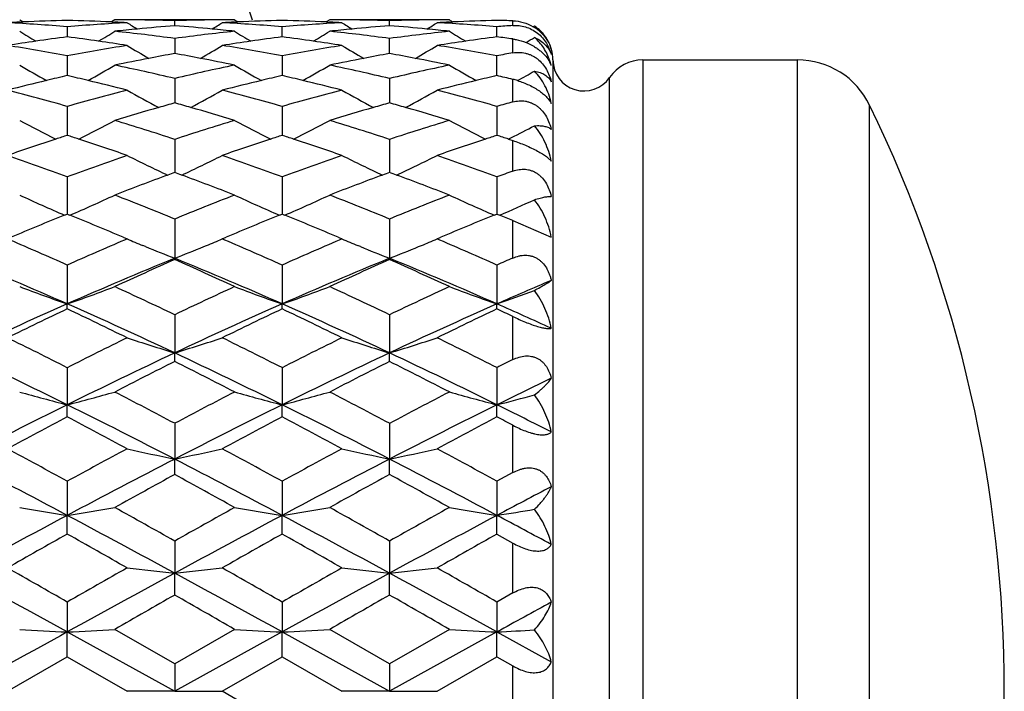
# Model space of a CAD drawing. Units: inches. Extents: x 5.6 to 16.4, y 3.4 to 11.5.
# Drawn here: x 8 to 8.4, y 10.1 to 10.5 of the extents above; entities that cross this region are included whole.
import ezdxf

# ---------------------------------------------------------------- set-up
doc = ezdxf.new("R2010")
doc.units = ezdxf.units.IN
doc.header["$LTSCALE"] = 1.21
doc.header["$MEASUREMENT"] = 0
doc.layers.get('0').update_dxf_attribs({"linetype": 'CONTINUOUS'})

msp = doc.modelspace()

# ---------------------------------------------------------------- linework, layer by layer
at = {"color": 7, "linetype": 'Continuous'}
for p, q in [((7.955926218099999, 10.4648346026), (7.957615121900001, 10.4637757367)), ((7.9559798967, 10.463717125), (7.9576197327, 10.4637930764)), ((8.0017074988, 10.4637925663), (8.0033487226, 10.4637165697)), ((8.0034028032, 10.4648353305), (8.001712834600001, 10.4637757377)), ((8.057016324500001, 10.4648346415), (8.0095393989, 10.4648346415)), ((8.033278001900001, 10.4618655542), (8.033278029, 10.4643902617)), ((8.063154414, 10.4648358118), (8.064844917, 10.4637758178)), ((8.0632088978, 10.4637169965), (8.064851106499999, 10.4637930329)), ((8.1089348763, 10.4637927033), (8.1105760901, 10.4637167207)), ((8.1106302183, 10.464835351), (8.108940263600001, 10.4637757495)), ((8.1642443451, 10.4648346415), (8.1167675618, 10.4648346415)), ((8.1405056901, 10.4618656087), (8.1405057949, 10.464390817)), ((8.1704372355, 10.4637165667), (8.1720821266, 10.4637927086)), ((7.9796645792, 10.4613724114), (7.979664577599999, 10.4563381995)), ((8.0868915215, 10.456338145), (8.0868913975, 10.4613721775)), ((8.1941195265, 10.4563381036), (8.194119561, 10.4613727049)), ((8.212816905599999, 10.4616925439), (8.212232249400001, 10.461331904)), ((8.0332787743, 10.4555257128), (8.0332785496, 10.4480291286)), ((8.1405057264, 10.4480291872), (8.1405057949, 10.4555262936)), ((7.9796645792, 10.4469007818), (7.97966456, 10.4370037634)), ((8.0868924496, 10.4469005214), (8.0868921928, 10.4370036642)), ((8.1941195062, 10.4370035924), (8.194119561, 10.4469010881)), ((8.2220553588, 10.4448346415), (8.2220553588, 9.8148346415)), ((8.2668853776, 10.4448346415), (8.3441295943, 10.4448346415)), ((8.0332787743, 10.4355704007), (8.033278409600001, 10.4233562992)), ((8.1405061757, 10.4355703153), (8.1405059012, 10.4233563886)), ((7.9796645792, 10.421631845), (7.979664487999999, 10.4072069929)), ((8.0868924496, 10.4216317736), (8.0868920689, 10.4072068578)), ((8.1941206009, 10.4216316747), (8.1941198978, 10.4072067544)), ((8.0332787743, 10.4052036241), (8.033278283, 10.3886902816)), ((8.1405061757, 10.4052035141), (8.1405058811, 10.3886904035)), ((8.1998461014, 10.40533845), (8.202055289, 10.4046109197)), ((8.19984772, 10.4053358469), (8.2004111873, 10.4056182389)), ((8.2004111873, 10.4056182389), (8.2013143912, 10.4060721232)), ((7.9796645792, 10.3864261044), (7.9796644387, 10.3679648967)), ((8.0868924496, 10.3864262244), (8.0868919534, 10.367964725)), ((8.1941206009, 10.3864263116), (8.194119716, 10.367964589)), ((7.9783221577, 10.3674185096), (7.979664964199999, 10.3679644613)), ((7.9796634564, 10.3679639716), (7.9810064639, 10.3674178046)), ((8.0332787743, 10.3654594871), (8.0332781718, 10.3458879988)), ((8.0855504296, 10.3674174939), (8.0868929662, 10.3679635214)), ((8.08689105, 10.3679637906), (8.0882340372, 10.3674176466)), ((8.1405061757, 10.3654593561), (8.1405057159, 10.3458881351)), ((8.192778900499999, 10.3674164534), (8.1941212314, 10.3679625936)), ((8.1941194926, 10.3679643793), (8.195468849800001, 10.3674158069)), ((8.2020553588, 10.3647198529), (8.2212262539, 10.3564857419)), ((8.0075927696, 10.3563520606), (8.0095393989, 10.3555226821)), ((8.0095400412, 10.3555219668), (8.0081980777, 10.3549489315)), ((8.057016324500001, 10.3555226821), (8.0589615646, 10.3563514644)), ((8.058357625, 10.3549506597), (8.057016471, 10.3555233039)), ((8.1148213363, 10.3563517207), (8.1167672192, 10.3555226821)), ((8.1167677642, 10.3555222189), (8.1154262958, 10.3549493928)), ((8.1642443451, 10.3555226821), (8.1661826732, 10.3563484963)), ((8.1655839702, 10.3549535363), (8.1642457476, 10.3555248562)), ((8.0187308085, 10.3516939371), (8.017356513, 10.3522584732)), ((8.0478227655, 10.3516915792), (8.0492002287, 10.3522574832)), ((8.1259590242, 10.3516937718), (8.1245843938, 10.3522584406)), ((8.1550377465, 10.3516862014), (8.156427084, 10.3522569913)), ((8.0332780596, 10.3452075472), (8.0332781686, 10.3458879995)), ((8.1405056779, 10.3452086189), (8.1405057127, 10.3458881358)), ((7.9796645792, 10.3424824493), (7.979664475599999, 10.3230988635)), ((8.0868924496, 10.3424827565), (8.0868919233, 10.3230987104)), ((8.1941206009, 10.342483027), (8.1941195479, 10.3230985843)), ((7.9796638059, 10.3206131939), (7.9796644724, 10.3230988643)), ((8.0868914261, 10.3206130209), (8.0868919201, 10.3230987112)), ((8.194119558999999, 10.3206137392), (8.1941195448, 10.323098585)), ((8.0332787743, 10.3176914285), (8.0332781718, 10.298660783)), ((8.1405061757, 10.3176912812), (8.1405057159, 10.2986608896)), ((8.0332780596, 10.2943918661), (8.0332781686, 10.2986607838)), ((8.1405056779, 10.2943928548), (8.1405057127, 10.2986608903)), ((7.9796645792, 10.2912973281), (7.979664475599999, 10.27278241)), ((8.0868924496, 10.2912978122), (8.0868919233, 10.2727822967)), ((8.1941206009, 10.2912982567), (8.1941195479, 10.2727822034)), ((7.9796638059, 10.2667658811), (7.9796644724, 10.2727824108)), ((8.0868914261, 10.2667657366), (8.0868919201, 10.2727822975)), ((8.194119558999999, 10.2667663837), (8.1941195448, 10.2727822042)), ((8.0332787743, 10.2635261323), (8.0332781718, 10.2456843955)), ((8.1405061757, 10.2635259737), (8.1405057159, 10.2456844686)), ((8.0332780596, 10.237972386), (8.0332781686, 10.2456843964)), ((8.1405056779, 10.2379732581), (8.1405057127, 10.2456844695)), ((8.202055289, 10.2389558697), (8.1941194926, 10.2346141691)), ((7.9796645792, 10.2346137888), (7.979664475599999, 10.2175980416)), ((8.0868924496, 10.2346144333), (8.0868919233, 10.2175979721)), ((8.1941206009, 10.2346150366), (8.1941195479, 10.2175979148)), ((7.9796638059, 10.2082555392), (7.9796644724, 10.2175980425)), ((8.0868914261, 10.208255428), (8.0868919201, 10.2175979729)), ((8.194119558999999, 10.2082559818), (8.1941195448, 10.2175979157)), ((8.1941194926, 10.2082559086), (8.202055289, 10.2037945893)), ((8.0332787743, 10.2048081328), (8.0332781718, 10.1887628836)), ((8.1405061757, 10.2048079682), (8.1405057159, 10.1887629207)), ((8.0332780596, 10.1778704048), (8.0332781686, 10.1887628845)), ((8.1405056779, 10.1778711305), (8.1405057127, 10.1887629217)), ((8.202055289, 10.1788989491), (8.1941194926, 10.1743624321)), ((7.9796645792, 10.1743621213), (7.979664475599999, 10.1594249959)), ((8.0868924496, 10.1743629042), (8.0868919233, 10.1594249724)), ((8.1941206009, 10.1743636458), (8.1941195479, 10.1594249531)), ((7.9796638059, 10.1470746676), (7.9796644724, 10.1594249968)), ((7.9796644726, 10.1594249971), (8.033278164, 10.1298346449)), ((8.0332791883, 10.1435377609), (8.0034026326, 10.1607435224)), ((8.063154684099999, 10.1607426205), (8.033277662, 10.1435373861)), ((8.0868919158, 10.1594249696), (8.0332781767, 10.129834645)), ((8.0868914261, 10.1470745937), (8.0868919201, 10.1594249734)), ((8.0868919203, 10.1594249736), (8.140505708, 10.129834645)), ((8.1405066855, 10.1435377713), (8.1106300515, 10.1607435094)), ((8.1703831703, 10.1607399616), (8.140505619299999, 10.1435362214)), ((8.1941195403, 10.1594249502), (8.1405057352, 10.129834653)), ((8.194119558999999, 10.1470750353), (8.1941195448, 10.159424954)), ((8.1941195449, 10.1594249543), (8.2212262592, 10.14448007)), ((7.9497878572, 10.1298369482), (7.979664964199999, 10.1470745425)), ((7.9796634564, 10.1470741039), (8.0095400412, 10.1298357541)), ((8.0332787743, 10.1435370009), (8.0332781718, 10.129834641)), ((8.057016471, 10.1298343876), (8.0868929662, 10.1470734374)), ((8.08689105, 10.1470739941), (8.1167677642, 10.1298355857)), ((8.1405061757, 10.1435368359), (8.1405057159, 10.129834641)), ((8.1642443451, 10.1298346415), (8.1941196309, 10.1470751648)), ((8.1941194926, 10.1470749284), (8.202055289, 10.1424980807)), ((8.033278166599999, 10.1298346495), (8.0095398153, 10.1298354225)), ((8.0332783811, 10.1298350068), (8.0570162725, 10.1298344943)), ((8.0868929662, 10.1125958456), (8.057016471, 10.1298348953)), ((8.1405057106, 10.1298346497), (8.1167676217, 10.1298354001)), ((8.1405057143, 10.1298346415), (8.1642450843, 10.1298358604))]:
    msp.add_line(p, q, dxfattribs=at)
at = {"color": 9, "linetype": 'Continuous'}
for p, q in [((8.2020553588, 10.4619987295), (8.2020553588, 10.46433562)), ((8.2020553588, 10.4483503894), (8.2020553588, 10.4552814809)), ((8.2668853776, 10.4448346415), (8.2668853776, 9.8148346415)), ((8.3441295943, 9.8148346415), (8.3441295943, 10.4448346415)), ((8.2020553588, 10.4238553774), (8.2020553588, 10.43514464)), ((8.250361423300001, 9.8235670358), (8.250361423300001, 10.4361022471)), ((8.3801176106, 9.837374323999999), (8.3801176106, 10.4222949589)), ((8.2020553588, 10.389347842), (8.2020553588, 10.4046108332)), ((8.2020553588, 10.3460028958), (8.2020553588, 10.3647198529)), ((8.2020553588, 10.2952965989), (8.2020553588, 10.3168301383)), ((8.2020553588, 10.2389556935), (8.2020553588, 10.2625725164)), ((8.2020553588, 10.1788988016), (8.2020553588, 10.2037946654)), ((8.2020553588, 10.1171710885), (8.2020553588, 10.1424981944))]:
    msp.add_line(p, q, dxfattribs=at)
msp.add_arc((7.0473183383, 10.1298346415), 1.0781467441, 18.0957758307, 71.9166331669, dxfattribs=at)
at = {"color": 7, "linetype": 'Continuous'}
for centre, radius, start, end in [((8.0035603978, 9.4541821306), 1.0106556332, 92.6984166159, 93.04989650790002), ((7.895615534, 9.4464105905), 1.0184370113, 85.266117726, 86.95090519709998), ((8.0034846964, 9.455873804), 1.0089622661, 91.35277302200001, 92.6054242185), ((7.9557771874, 9.4543177318), 1.0105191908, 87.3948837641, 88.6455379648), ((8.0637182786, 9.4463580479), 1.018489616, 93.0492703473, 94.733941585), ((7.955680675700001, 9.4520530577), 1.0127859123, 86.95160579839998, 87.3023052105), ((8.0033954223, 9.4587048932), 1.0061299911, 89.64972828070002, 89.99958940059999), ((8.3937197135, 11.0768837062), 0.7238430862, 237.943841714, 238.4185235508), ((8.0033901123, 9.458178913300001), 1.0066559937, 88.29855517909999, 89.6496090742), ((8.1123182515, 9.4326074739), 1.0322852245, 94.3912682126, 95.4294832325), ((8.0631466872, 9.459768706), 1.0050664353, 90.34983446159998, 91.70299299249999), ((7.954536045599999, 9.4358145708), 1.0290649659, 84.5700858777, 85.6115730558), ((7.6724382089, 11.0775475522), 0.7246174653, 301.5808534602999, 302.0549607991), ((8.0631430209, 9.4602455916), 1.0045895362, 89.9993348009, 90.34979142879999), ((8.1108181445, 9.453258053899999), 1.0115799103, 92.69757922059999, 93.0487596222), ((8.002901275700001, 9.4475313615), 1.0173152191, 85.26414882769998, 86.9507618229), ((8.1107343992, 9.4551300939), 1.0097059973, 91.35300816200001, 92.6045449404), ((8.063032485599999, 9.4547417917), 1.010094437, 87.39537292200002, 88.6465402225), ((8.1709269032, 9.4468041946), 1.0180432889, 93.0495320749, 94.73495052240001), ((8.0629358813, 9.452474430399999), 1.0123638472, 86.9518912997, 87.30275695889999), ((8.110635699, 9.4591356648), 1.0056992499, 89.65026674760001, 90.00032174299999), ((8.5017174557, 11.0781150903), 0.7252952611, 237.9439094241, 238.4176510521), ((8.110630366799999, 9.458607063099999), 1.0062278743, 88.2985577852, 89.6501468576), ((8.2195097784, 9.433067849), 1.0318236646, 94.3912331227, 95.4298917353), ((8.1703753088, 9.458923841799999), 1.005911004, 90.3494798389, 91.7016005793), ((8.0618509057, 9.4367686475), 1.0281073085, 84.56967150930001, 85.612334605), ((7.7789440641, 11.0787850275), 0.7260511381999999, 301.5783813505, 302.0514281075), ((8.1703703662, 9.4595678631), 1.0052669645, 89.9992702182, 90.34942202820001), ((8.218103704099999, 9.4518044131), 1.0130342041, 92.6969437349, 93.04756654209997), ((8.1101591237, 9.4481234656), 1.0167225514, 85.26305469900001, 86.9505950609), ((8.550374125, 11.0689153363), 0.7136556470000001, 237.8283009238, 237.988665604), ((8.218011887000001, 9.4538573571), 1.0109792071, 91.35409428120002, 92.60389877140001), ((8.1703354724, 9.4567468442), 1.0080881194, 88.19687226879999, 88.6480840246), ((8.2785742193, 9.4414290089), 1.0234344715, 94.28782386440002, 94.73348156709999), ((8.3371866602, 11.0758939502), 0.7250907670000001, 238.2771668832, 239.0280154261), ((7.6222155457, 11.0757403538), 0.7249211484999999, 300.9732339677, 301.7243201788), ((8.1127100703, 9.4284886574), 1.0364226356, 95.42950180709998, 96.0540203666), ((7.8926217061, 9.4150745813), 1.049916922, 82.3009296195, 83.9432193235), ((8.1736431738, 9.4174848554), 1.0474893153, 96.0547845272, 97.70090600040001), ((7.9541297757, 9.4314285498), 1.0334697501, 83.944368429, 84.5706732086), ((8.4445582637, 11.0760442241), 0.7252930806, 238.2737251008, 239.0244353158), ((7.7293294188, 11.0759107447), 0.7251254909, 300.9739801311, 301.7248842397), ((8.219901411799999, 9.4289512997), 1.0359588013, 95.42991034549999, 96.0547345682), ((7.9999068057, 9.4154954843), 1.0494923094, 82.3009691133, 83.9439263302), ((8.2811812981, 9.4147169315), 1.0502736825, 96.0556592443, 97.69744099540002), ((8.0614636108, 9.4325876771), 1.0323061666, 83.94339713379999, 84.5702326753), ((8.5506596735, 11.0741824335), 0.7231164558, 238.272040608, 239.0251016051), ((8.2015730778, 10.4433078268), 0.0209661323, 45.54992874479999, 59.4071207528), ((8.2024762732, 10.4455073216), 0.0192065179, 45.93903529079999, 57.425793881), ((8.2023458463, 10.445367219), 0.0193978979, 44.6723668863, 45.9499813073), ((8.2022737481, 10.4452974915), 0.0194981917, 41.22308591139999, 44.66912610800001), ((8.2020295001, 10.4450875849), 0.0198202298, 33.2860536655, 41.2141924141), ((8.117481035499999, 9.390670273), 1.074542779, 98.20958330419998, 98.97827967940002), ((7.7782392895, 9.3663541423), 1.0991614032, 79.44064881899999, 81.02101282859999), ((8.1165404893, 9.397145873200001), 1.0679992335, 97.36331887979999, 98.20924919649998), ((7.8424724571, 9.3950875611), 1.0700806506, 81.78979523660001, 82.6340508816), ((8.1806534156, 9.3689366748), 1.0965426444, 98.97758651519999, 100.5616995546), ((7.8415154227, 9.388388341799999), 1.076847878, 81.0232444072, 81.790298462), ((8.386626379299999, 11.0754444156), 0.7285729283, 238.8306925457, 239.823955188), ((7.6795199074, 11.0761327997), 0.7293747328, 300.1767687753, 301.1688311742), ((8.2251371502, 9.3877266331), 1.0775165627, 98.20965835530002, 98.9763100317), ((7.8859965157, 9.3696088598), 1.095864947, 79.43666717880001, 81.0217606063), ((8.2241671785, 9.3944048849), 1.0707682406, 97.3656825698, 98.209315606), ((7.9497725849, 9.3955115533), 1.0696506871, 81.7904237459, 82.6349912111), ((8.2878068008, 9.3694349701), 1.0960390786, 98.97781105259999, 100.5626616333), ((7.9488152781, 9.388809883099999), 1.0764203791, 81.0235369226, 81.79092750240001), ((8.4938851362, 11.0754822724), 0.7286216707, 238.8301684758, 239.8232971516), ((7.787559258200001, 11.0748719994), 0.72787769, 300.1714997696, 301.1655425675), ((8.3328830348, 9.3842071216), 1.0810729082, 98.2100803381, 98.97425637180001), ((7.993663866499999, 9.372289371499999), 1.0931494216, 79.4335358135, 81.02251894770001), ((8.331883426000001, 9.3910892219), 1.0741185945, 97.3688269878, 98.20972940450002), ((8.0580188344, 9.4029060172), 1.0621868689, 82.2064704388, 82.638310108), ((7.8377831025, 11.0739066312), 0.7227772953, 300.8692440693, 301.2570724662), ((8.2015328379, 10.4447593275), 0.0204155643, 26.658313528, 33.2911783092), ((8.2011079878, 10.444546064), 0.0208909366, 22.35263409280001, 26.6582481673), ((8.2006743145, 10.4443756499), 0.0213568348, 15.7801966137, 22.3329982805), ((8.234092391599999, 9.3364784001), 1.1295423122, 100.2406411616, 100.904657819), ((7.8333941696, 9.3412320411), 1.1246993693, 79.09599822199998, 79.76291625340002), ((8.3412239765, 9.3370017555), 1.1290104483, 100.240571227, 100.9049206238), ((7.941252104, 9.3444078248), 1.1214626529, 79.0967887263, 79.765758281), ((8.3976228714, 9.3550652093), 1.1106392938, 100.141839296, 100.5580043888), ((8.2020553588, 10.4448346415), 0.02, 0, 15.6203493891), ((8.327195425800001, 11.0753585032), 0.7339716354000001, 239.6131408385, 240.816424088), ((7.632296784299999, 11.0750283845), 0.7336039715, 299.1850035456, 300.3889225630001), ((8.235870135199999, 9.3273347525), 1.1388571613, 100.9054573197, 101.7781940273), ((7.7647875036, 9.298212208999999), 1.1686206712, 76.7175916633, 78.2181902216), ((8.3011021923, 9.3011817574), 1.1655772609, 101.7794898199, 103.284028226), ((7.8317317125, 9.332576464), 1.1335131514, 78.2194149438, 79.0962449724), ((8.4351031908, 11.076449765), 0.7352552292, 239.6104008766, 240.8116867908), ((7.7395277649, 11.0750090549), 0.7335854834000001, 299.1855046594, 300.3894465009), ((8.343001241, 9.327860830499999), 1.1383225334, 100.9057205925, 101.7788530236), ((7.8721187796, 9.2986455738), 1.1681752524, 76.7176644059, 78.2188370066), ((8.4094778138, 9.2958500046), 1.1710297044, 101.7811912858, 103.2787400882), ((7.9396298372, 9.3359607838), 1.1300640614, 78.21762588680001, 79.0970310774), ((8.54130039, 11.074604703), 0.7331425189, 239.6069463415, 240.8116521907), ((8.2067179328, 10.4364119981), 0.0155431993, 26.2157557645, 29.1721655064), ((8.1929633557, 10.4351685828), 0.0290710587, 16.7779036828, 18.4347619917), ((8.2075638134, 10.4368282713), 0.0146004388, 20.6494588299, 26.2166030754), ((8.1926598888, 10.4350796503), 0.0293872788, 13.574470395, 16.7731215327), ((8.2375553588, 10.4448346415), 0.0155, 180, 325.7101093846), ((8.2668853776, 10.4248346415), 0.02, 90, 145.710109385), ((8.3441295943, 10.4048346415), 0.04, 25.881285097, 90), ((7.847446790599999, 11.0738305363), 0.7322199153, 299.1751967698, 299.933174263), ((8.2529175436, 9.2517490988), 1.216344151, 103.4833912182, 104.4309908103), ((8.250106049600001, 9.2633569792), 1.2044006749, 102.9760720281, 103.4820844846), ((7.7083074597, 9.2597350913), 1.2081351095, 76.5157612904, 77.02021138470002), ((7.705758022, 9.249109174700001), 1.2190625856, 75.5702291829, 76.5156940066), ((8.3615575916, 9.2460360343), 1.2222277746, 103.4852314404, 104.4283359989), ((8.3586877087, 9.2578838937), 1.2100373188, 102.9803472164, 103.4839102614), ((7.8156552175, 9.2601781064), 1.2076762471, 76.5164042281, 77.02104394260002), ((7.8131052525, 9.2495494691), 1.2186064919, 75.570513296, 76.51633687489999), ((8.470371051799999, 9.2396399939), 1.2288158033, 103.48757532, 104.4255749748), ((8.467442184500001, 9.2517298783), 1.2163762391, 102.9852963111, 103.4862416943), ((7.9259702987, 9.273137025399999), 1.1943554347, 76.6347336597, 77.02571459079999), ((8.1927143972, 10.395858928), 0.0403809451, 73.2023533666, 76.6251415102), ((7.635017986799999, 9.2066287988), 1.2629397409, 74.16353063449999, 75.5677011585), ((8.3228412824, 9.2121257892), 1.2572504504, 104.4299152134, 105.8404207573), ((8.3743863376, 11.0778299728), 0.7437510562, 240.6233114677, 242.0063448718), ((7.6937223952, 11.0749991963), 0.7405234439, 297.9904680094, 299.37941065), ((7.7438895571, 9.2128784427), 1.2564791103, 74.1578667939, 75.5692425532), ((8.4299211498, 9.2127163171), 1.2566419438, 104.4300932497, 105.8412914436), ((8.481674763500001, 11.0779460145), 0.7438819393, 240.6236283424, 242.006396917), ((7.8005440055, 11.075804902), 0.7414257493, 297.988968635, 299.3762658951), ((7.8525872161, 9.2184469666), 1.2507212085, 74.1529885172, 75.5708251441), ((8.3858578919, 9.1567865961), 1.3147276789, 105.5557702915, 105.9174955847), ((7.6825789953, 9.163207077200001), 1.3080385048, 74.084533836, 74.4481472032), ((8.4929069867, 9.1574191628), 1.3140706256, 105.5556708865, 105.9175683065), ((7.7917064552, 9.1696394521), 1.3013330018, 74.087257496, 74.4527944568), ((8.5441472173, 9.1874952889), 1.282814761, 105.466380323, 105.8344730634), ((8.3899964284, 9.1424266154), 1.3296720698, 105.9192876642, 106.9024863297), ((7.6790821886, 9.1509752849), 1.32076031, 73.0943517641, 74.08416175069999), ((8.4970446244, 9.1430624478), 1.3290116296, 105.9193618046, 106.9030628878), ((7.78827477, 9.1576334533), 1.3138198107, 73.0918823325, 74.08688845409999), ((7.777318338300001, 10.1298346415), 0.67, 334.118714903, 25.881285097), ((8.313239403899999, 11.0830324355), 0.7578905131, 241.8710490568, 243.4057406913), ((7.6479237148, 11.0794593737), 0.7538745819, 296.5911799579, 298.1340568194), ((7.6017837619, 9.093267987), 1.3810744876, 71.79398904770001, 73.0940385946), ((8.4638237941, 9.096222651), 1.3779710536, 106.9039068713, 108.2069006378), ((8.420972389500001, 11.0838863663), 0.758879909, 241.8677631481, 243.4005241878), ((7.7551964433, 11.0793586667), 0.7537644009000001, 296.591532083, 298.1346292183999), ((7.709166031100001, 9.0937310204), 1.3805864509, 71.7940892014, 73.0945993708), ((8.5739299025, 9.0869506039), 1.3876776352, 106.9062917345, 108.2001782925), ((8.5286858892, 11.0847161583), 0.7598389525, 241.8649002748, 243.3958352411), ((7.8613548221, 11.0814467003), 0.7561106586, 296.719059699, 297.699149129), ((8.429473973099999, 9.0183958244), 1.4598366193, 108.1815927364, 109.1831501188), ((8.4238951564, 9.0352060002), 1.4421249806, 107.9410684504, 108.1794073737), ((7.5331506663, 9.0285302102), 1.4491788475, 71.8171773984, 72.0543712029), ((7.5285832163, 9.014674881), 1.4637675931, 70.8177187643, 71.8165581421), ((8.540145256699999, 9.0082517413), 1.470547348, 108.1856945953, 109.1799837143), ((8.5344667562, 9.0253594905), 1.4525218848, 107.9469125848, 108.1835026), ((7.640551783099999, 9.0290087902), 1.4486699104, 71.81778955209998, 72.05506598640001), ((7.6359834385, 9.0151502668), 1.4632619697, 70.8179826114, 71.81716972560001), ((8.6511226724, 8.997216151), 1.4822004683, 108.1902176694, 109.176695668), ((8.6453429495, 9.0146256809), 1.4638567026, 107.9533006983, 108.1880217768), ((7.7550526766, 9.0510008533), 1.4255074594, 71.8187140047, 72.0608131589), ((7.4444050172, 8.9446240094), 1.5379531428, 69.6328886488, 70.8157256507), ((8.511651194199999, 8.953805969500001), 1.5282064507, 109.1815412019, 110.3719093565), ((8.359272645199999, 11.0941881577), 0.7798367756, 243.3544837226, 245.0057171863), ((7.711054658099999, 11.0864594507), 0.7712385156999999, 294.9829992219999, 296.6525682067), ((7.555571574400001, 8.9557656947), 1.5261377621, 69.62593644270001, 70.81792468519998), ((8.618623233300001, 8.954551545800001), 1.5274184976, 109.1816686046, 110.3726592945), ((8.466545671699999, 11.094286473), 0.7799449573, 243.3547546266, 245.0057334504), ((7.8211750166, 11.0805843018), 0.7646907176000001, 294.9724060329, 296.6563961527), ((7.6664286309, 8.9660126497), 1.5152689194, 69.6196773604, 70.8201903104), ((8.592089373, 8.8644139585), 1.6234786865, 110.1333000146, 110.2649553358), ((7.477599865, 8.8726221855), 1.6146941824, 69.73843663640001, 69.8708085891), ((8.699013967, 8.8652303315), 1.6226080968, 110.1331781045, 110.2648992702), ((7.5893980045, 8.884596950499999), 1.6018788659, 69.74348775920001, 69.8769014733), ((8.740581842200001, 8.9142647007), 1.5703126382, 110.0562337173, 110.3647839047), ((8.5995150538, 8.8445018095), 1.6447302672, 110.2673669573, 111.2499854124), ((7.4721324667, 8.8578766531), 1.630420678, 68.7463898413, 69.7376420284), ((8.7064380604, 8.845322488099999), 1.6438550885, 110.2673129724, 111.2504635535), ((7.584025715399999, 8.870104528099999), 1.6173349748, 68.74339593500001, 69.74269408000002), ((8.2974819877, 11.1126386933), 0.8106987854000001, 245.0826570011, 246.8156581645), ((7.6649729676, 11.1056356719), 0.8030306262000001, 293.176023636, 294.9255835832001), ((7.3770781622, 8.767032759500001), 1.7278807151, 67.6804283168, 68.7473396346), ((8.688778896, 8.7687214247), 1.7260526489, 111.2513205112, 112.3193727721), ((8.4054417807, 11.1141103882), 0.8123399456, 245.0795299095, 246.8090609146), ((7.7722388567, 11.1055355564), 0.8029236202, 293.1763125661, 294.9261046797), ((7.4845171538, 8.7675384729), 1.7273327146, 67.6805494761, 68.7477999168), ((8.802396739099999, 8.7525344611), 1.7434529106, 111.2542284009, 112.3116216851), ((8.5133614677, 11.1155068457), 0.8138960787, 245.076721989, 246.8030134793), ((7.8776873712, 11.109569661), 0.8073326372, 293.1801212169, 294.5260631832), ((8.6777686955, 8.649216712000001), 1.8551126318, 112.150282505, 113.0395680863), ((7.278520282000001, 8.6420307298), 1.8629136839, 66.96074885600001, 67.84645134739999), ((8.7926445959, 8.6309974803), 1.8748697617, 112.1568306642, 113.0369457135), ((7.3859785577, 8.6425516089), 1.862344116, 66.960979138, 67.8469803045), ((8.9080781783, 8.6114550201), 1.8960626604, 112.1637595317, 113.0342486705), ((7.5140444834, 8.6932169753), 1.8075621413, 67.62734213270001, 67.8529298912), ((7.1700781421, 8.5280016009), 1.986901023, 65.9544940175, 66.8523998688), ((8.7829491167, 8.542539715), 1.9710571632, 113.1452671437, 114.0504274434), ((8.3365158385, 11.12728859), 0.8381732261, 247.0389331211, 247.6180143498), ((7.7282973199, 11.1314162483), 0.8426547681000001, 292.3847140270001, 292.9606721787), ((7.286069498, 8.5483049123), 1.9647895073, 65.9466304363, 66.854711415), ((8.8897466739, 8.543555080800001), 1.9699546699, 113.1453522033, 114.0510413234), ((8.4437680301, 11.1273539361), 0.8382429365999999, 247.0391416597, 247.6181794551), ((7.8335428718, 11.1362004252), 0.8478334282, 292.3853825336, 292.9579616795), ((7.4014883343, 8.5672617659), 1.9441409432, 65.9393518085, 66.85715631209999), ((8.3456959579, 11.149810104), 0.8624938404000001, 247.7225040672, 248.7630276643), ((7.726265355900001, 11.1365046108), 0.8481336347, 291.2222512015, 292.2801321273), ((8.4529507737, 11.1498822197), 0.8625708103, 247.7226891612, 248.7630710416), ((7.837681671, 11.126220363), 0.8370292981999999, 291.2098669933, 292.2807765934), ((7.1257061712, 8.388506653099999), 2.1146848001, 66.1826105966, 67.7610682947), ((8.8295189773, 8.398192358200001), 2.1041667547, 112.2353194807, 113.8216646848), ((8.9090752421, 8.3655977743), 2.1646876233, 113.8650053955, 114.7326612445), ((7.166997140499999, 8.3865707445), 2.1416583576, 65.26380320279999, 66.1407950077), ((7.242664395199999, 8.4114413011), 2.0897737121, 66.17275345579999, 67.7700282002), ((8.9362834594, 8.3993027333), 2.102963848, 112.2350878873, 113.8223460436), ((9.0157881462, 8.3667484277), 2.1634272824, 113.8648698494, 114.7330342635), ((7.2847536416, 8.4097214871), 2.1162282364, 65.2604349888, 66.1479679754), ((7.3589913386, 8.432867372899999), 2.0664977997, 66.16354840439999, 67.7788200716), ((9.0253075062, 8.4793823991), 2.0401022264, 113.7993418904, 114.043160087), ((9.0761079527, 8.3239863936), 2.1850293133, 113.0319862872, 113.8065947706), ((8.2803963002, 11.1884348425), 0.916103698, 249.2565026464, 250.8360314123), ((7.6829169463, 11.1774778607), 0.9044460154, 289.1534121333, 290.7533031475), ((7.0404094482, 8.2413238695), 2.3015424082, 64.44399147, 65.26562296770001), ((9.0272806539, 8.2388233197), 2.3042869824, 114.7339505728, 115.5546101083), ((8.388436142, 11.1904335604), 0.9182584909999999, 249.2532666364, 250.8290930314), ((7.7901884171, 11.1773406016), 0.9043020556, 289.1536274189, 290.753774409), ((7.1479046207, 8.2418710929), 2.3009333624, 64.44412774050001, 65.2659772265), ((9.1485766642, 8.2086038256), 2.3376180039, 114.7372333793, 115.5461886054), ((8.496421249900001, 11.1922978459), 0.920268262, 249.2502473983, 250.8226661264), ((7.8946159072, 11.1851389536), 0.9125875454000001, 289.1590544922001, 290.4065974542), ((8.9638020335, 8.093019189), 2.4375770944, 113.8119410698, 115.1969256936), ((9.0648957418, 8.0342678209), 2.5308305579, 115.3916957054, 116.1427735225), ((6.886660078099999, 8.0183116367), 2.5485778103, 63.85841675659999, 64.6042602333), ((6.985736727000001, 8.0715323157), 2.4611875763, 64.8098089484, 66.1814993684), ((9.0858137468, 8.0605594586), 2.4732425435, 113.8216862798, 115.1866900523), ((9.1894249126, 7.998639409500001), 2.5704350762, 115.3995566823, 116.1390597255), ((6.9941695214, 8.018864972200001), 2.5479569143, 63.8586211373, 64.6046477362), ((7.0932357558, 8.072100191699999), 2.4605582513, 64.80990232780002, 66.1819431253), ((9.208825517000001, 8.0259057345), 2.5113190153, 113.8317967189, 115.1761025316), ((9.315115325399999, 7.9606202062), 2.6126973412, 115.4076815782, 116.1352109438), ((7.1452083669, 8.1103905104), 2.4464875378, 64.40637461850001, 64.6122708638), ((7.2392723426, 8.158660331), 2.3656978114, 65.4756435986, 66.1952093441), ((6.7339260714, 7.8290012577), 2.7594877254, 63.1639883489, 63.85710180299999), ((9.2124851541, 7.855065446699999), 2.7303995001, 116.1405590332, 116.8410526305), ((8.3261062588, 11.2630304883), 1.0078478124, 251.6934232643, 253.1092375701), ((7.7463992415, 11.2444646973), 0.9883539833, 286.8734929452, 288.3171789529), ((6.8612388269, 7.869588740499999), 2.7142051749, 63.15552975080001, 63.8602089075), ((9.318959683400001, 7.8566034924), 2.7286871519, 116.1405876531, 116.8415254037), ((8.433342409, 11.2630641486), 1.0078824191, 251.693574529, 253.10932364), ((7.8561106925, 11.2367957694), 0.9802929064, 286.864720024, 288.3203046287), ((6.9873207383, 7.907666403099999), 2.6717178837, 63.1475413328, 63.8634175239), ((6.660130405599999, 7.607471974400001), 2.9740628569, 63.661043706, 64.80796795319999), ((9.2885591003, 7.6295474777), 2.9495586197, 115.1875480255, 116.3439985177), ((6.790067835499999, 7.6545635007), 2.9217841083, 63.65042882789999, 64.81787491029999), ((9.3949658623, 7.6312656057), 2.9476546379, 115.1873229084, 116.3445239535), ((6.9185990227, 7.698715335299999), 2.8727639737, 63.6403268704, 64.8276978486), ((9.4849014118, 7.7397063694), 2.859499364, 116.655571754, 116.8336297473), ((9.4266643999, 7.5246807812), 3.1004546446, 116.7060410484, 117.3257824162), ((6.657986584800001, 7.5600300882), 3.0607448915, 62.6713715238, 63.29915665710001), ((9.5329602668, 7.526515111799999), 3.0983974019, 116.7058945254, 117.3260493446), ((6.7904323378, 7.6092422238), 3.0054503283, 62.66776402679999, 63.3070983192), ((9.5692430406, 7.494066973200001), 3.1003585206, 115.7721762191, 116.3297697848), ((8.2647541751, 11.3818222796), 1.1450963114, 254.3538178973, 255.5836839201), ((7.6998654859, 11.3621805286), 1.124755871, 284.4043952677, 285.6565032262), ((6.4642489827, 7.3005152777), 3.3528041215, 62.0970376925, 62.6732363283), ((9.6102555529, 7.2851931039), 3.3700640301, 117.3272192486, 117.9004704578), ((8.3728859025, 11.3848047328), 1.148210106, 254.3505116069, 255.577034767), ((7.8071605671, 11.3619093591), 1.1244765112, 284.4044931706, 285.6569119627999), ((6.5717593224, 7.3010311836), 3.3522159097, 62.09718417250001, 62.673484387), ((9.7516984998, 7.2194414198), 3.4441824517, 117.3307545311, 117.8916657765), ((8.4809411385, 11.3875212517), 1.1510472464, 254.3473019138, 255.5708186386), ((7.9107035564, 11.3757230568), 1.1387726503, 284.4111554955001, 285.3846212335), ((9.5770613889, 7.045732074), 3.6007680814, 116.3355099113, 117.2914084192), ((6.3593188423, 7.000325521000001), 3.651642652, 62.7152715329, 63.6578477194), ((9.721250312999999, 6.9725838985), 3.6827213878, 116.3460095615, 117.2806309469), ((6.4668132786, 7.0008253853), 3.651076121, 62.71539844459999, 63.65812091990001), ((9.868083670299999, 6.8941973381), 3.770542611, 116.3567178454, 117.2695698259), ((6.6620160733, 7.1767006624), 3.4544264303, 63.16864952159999, 63.6713815757), ((9.7701883891, 6.8690614438), 3.8406212563, 117.7883466534, 118.2933461387), ((6.1658847971, 6.8256148579), 3.8898987192, 61.70836197500001, 62.2069622567), ((9.9223554359, 6.7850249317), 3.9359162831, 117.7967695874, 118.2895426164), ((6.2733623667, 6.8260545494), 3.8893930551, 61.70853232029999, 62.20719864210001), ((10.0778379236, 6.6947819809), 4.0382476846, 117.8053240035, 118.2856038687), ((6.484821022699999, 7.0227602429), 3.6667801762, 62.07456326159999, 62.2148162387), ((5.892930242799999, 6.4297641655), 4.339510293, 61.25784571560001, 61.7067935156), ((10.0347049578, 6.488317929500001), 4.2729308043, 118.291149192, 118.7470906512), ((8.312480579299999, 11.5854728346), 1.3685711651, 257.2113390868, 258.2284395137), ((7.7620617949, 11.5491595938), 1.3313920035, 281.7539378852, 282.7994077387), ((6.054787165700001, 6.5307229138), 4.2247219653, 61.2490411789, 61.71018961949999), ((10.1404003858, 6.491162433), 4.269700039, 118.2911329345, 118.7474220512), ((8.419689270800001, 11.5853973007), 1.3684933021, 257.2114197798, 258.2285664343), ((7.8722142192, 11.5359014684), 1.3178148202, 281.7468942645, 282.803164232), ((6.2128754523, 6.6246884758), 4.1178775702, 61.2405898239, 61.71369858120001), ((5.7156760693, 5.9610724097), 4.8211672813, 61.99209266079999, 62.711390659), ((10.2105614823, 6.0242805628), 4.7498224116, 117.2834317463, 118.0135323577), ((5.8880647648, 6.085504311799999), 4.6807092289, 61.9810429871, 62.7219250943), ((10.3160464545, 6.0276206383), 4.7460552031, 117.2832183327, 118.0139003007), ((6.0557291837, 6.2008839423), 4.5504620076, 61.97036496670001, 62.7324552034), ((10.5244572794, 5.6805666854), 5.1938336798, 118.6619893557, 119.0382760869), ((5.5868848684, 5.761643213999999), 5.1012113881, 60.9594955721, 61.34261614010001), ((10.6295908704, 5.6843684713), 5.1894934845, 118.6618362448, 119.0384386862), ((5.770276176599999, 5.899483017000001), 4.9437318615, 60.95575569430001, 61.3510784032), ((10.5995076463, 5.693763517000001), 5.1235700027, 117.6574520912, 118.0002239698), ((8.2536870731, 11.9536292497), 1.7575246005, 260.2458667106, 261.0301938105), ((7.7134942677, 11.9062256979), 1.7094765249, 278.9575558287, 279.7639283143), ((5.1634707808, 5.1062848568), 5.8507050349, 60.62612717770001, 60.96132152680001), ((10.9417532649, 5.0368836382), 5.9301500876, 119.0398289462, 119.3705343831), ((8.360714033999999, 11.9515439516), 1.7554336187, 260.2407973393, 261.0260459949), ((7.8208396565, 11.9054841343), 1.7087257107, 278.9575206152, 279.7642466388), ((5.2706317196, 5.1061348518), 5.8508684465, 60.62627996129999, 60.96146534209999), ((11.1638703717, 4.8307742585), 6.1661145726, 119.0435205237, 119.3615679593), ((8.4694183004, 11.9596515628), 1.7636723894, 260.2381632560999, 261.0197472125), ((11.0530927766, 4.438849501), 6.545219341699999, 118.0062854276, 118.5391885872), ((4.8284588489, 4.2942481968), 6.709409085599999, 61.4672869903, 61.98714692979999), ((11.2938071516, 4.1906456031), 6.827038900800001, 118.0172494129, 118.5281521705), ((4.9354089985, 4.2937000198), 6.7100232167, 61.4674420302, 61.98725468089999), ((11.5484194529, 3.9165797174), 7.1382181384, 118.0282711656, 118.5169018715), ((5.3308886838, 4.8325661796), 6.0989062761, 61.71154376380001, 62.0003425985), ((7.923214083, 11.9349316531), 1.7385697966, 278.9644072834001, 279.5887603284), ((11.6236948613, 3.7168550668), 7.4442753278, 119.3082275247, 119.5722776882), ((4.2350904804, 3.5391251136), 7.6484718903, 60.4297270609, 60.6867270397), ((11.9142378436, 3.3927446841), 7.8166324585, 119.3169978946, 119.5684706063), ((4.341672060400001, 3.5379497725), 7.6498128963, 60.4298616658, 60.6868174203), ((12.2263528223, 3.0304686782), 8.2328297554, 119.325773277, 119.5645307819), ((2.3343542322, -0.09354396720000001), 11.7043966223, 61.16271004770001, 61.4618874193), ((3.311204596, 2.0167320268), 9.3990139834, 60.2182969826, 60.42792227000001), ((12.5012706996, 2.274914084), 9.1019904383, 119.5701516912, 119.786617083), ((13.4121201237, 0.295509079), 11.260924101, 118.5323884979, 118.8433470669), ((8.3038470776, 12.7405932243), 2.5661343666, 263.4143153675, 263.9475790442), ((2.8285746356, 0.6137370752), 10.8981676497, 61.1514831268, 61.4727926159), ((7.7748703675, 12.632086055), 2.4569494528, 276.0372105725, 276.5941578364), ((3.6810966588, 2.4785009672), 8.8677702029, 60.2093407659, 60.4315255098), ((12.6033463701, 2.2839758994), 9.0915665989, 119.570093694, 119.786808354), ((13.5122708515, 0.3084442235), 11.2461797183, 118.5321908616, 118.843557694), ((8.4109304404, 12.7393234432), 2.5648564241, 263.4142676422, 263.9477910383), ((3.2706572202, 1.2256737677), 10.2006074097, 61.1404863562, 61.4837689456), ((7.876659950900001, 12.6799333275), 2.5051037065, 276.0457929759, 276.5920717173), ((4.020947318, 2.8874096374), 8.3973268413, 60.2006201315, 60.43525023399999), ((15.135523716, -2.2482698949), 14.3126104137, 119.750419729, 119.8882726825), ((1.2260255169, -1.7341539665), 13.7198758601, 60.1099267402, 60.25373585640001), ((15.231606647, -2.2288497041), 14.2902197354, 119.7502636375, 119.8883328821), ((1.8824110949, -0.7770807109000001), 12.6164462124, 60.1061378196, 60.2625232935), ((14.6956382208, -1.6518610183), 13.4824412249, 118.6991612716, 118.8305713354), ((22.5535861702, -16.3100209851), 30.2163989279, 118.8369226223, 118.9530402486), ((8.2510239249, 15.2554136925), 5.1032084686, 266.684969585, 266.9519003997), ((7.726469519099999, 14.9310608525), 4.7783487266, 273.0374089356, 273.3224878548), ((8.3627311034, 15.3295556241), 5.177483764700001, 266.6829300261, 266.9460247531), ((7.834046793200001, 14.9247425346), 4.772020772099999, 273.0372343398, 273.3226908985), ((8.4740332823, 15.3962518215), 5.2443023626, 266.6806522585, 266.940393679), ((7.932574076, 15.0789271772), 4.9264498538, 273.0432665589, 273.2610509118)]:
    msp.add_arc(centre, radius, start, end, dxfattribs=at)
for points, knots in [([(8.2020553588, 10.46433562), (8.203769275199999, 10.4642816357), (8.2073312516, 10.4637239128), (8.2106503951, 10.4622991307), (8.2122434646, 10.4613555843)], [0, 0, 0, 0, 0.4808260079, 1, 1, 1, 1]), ([(8.2020553588, 10.4619987295), (8.2030762707, 10.4620752529), (8.205188571599999, 10.4620512198), (8.2083699845, 10.4614326494), (8.2114959129, 10.4601789754), (8.2143777512, 10.4583161735), (8.2168488098, 10.4559627968), (8.2188193526, 10.4532862666), (8.2202823733, 10.4504409568), (8.2209602908, 10.4484649728), (8.2212262539, 10.4474809734)], [0, 0, 0, 0, 0.117701242, 0.2414279462, 0.3705540776, 0.5024974254, 0.6335288281, 0.7607011464, 0.8828122843, 1, 1, 1, 1]), ([(8.2162553973, 10.4582747303), (8.2174569412, 10.4570938244), (8.2194643663, 10.4545635314), (8.220781847000001, 10.4516214916), (8.2212262539, 10.450183591)], [0, 0, 0, 0, 0.5281685334, 1, 1, 1, 1]), ([(8.2020553588, 10.4552814809), (8.2025899472, 10.4552083072), (8.2048274991, 10.4548323783), (8.2070184151, 10.4541794567), (8.2086237672, 10.4535378939)], [0, 0, 0, 0, 0.2378676122, 1, 1, 1, 1]), ([(8.2086237672, 10.4535378939), (8.2099409024, 10.4530115141), (8.2118527199, 10.4520767971), (8.2141995328, 10.4505613877), (8.2162731044, 10.4489671833), (8.218418506799999, 10.4468507728), (8.219761435499999, 10.4449346944), (8.220289616799999, 10.4439883057)], [0, 0, 0, 0, 0.2772931304, 0.4138751925, 0.5456624556, 0.7881230912999999, 1, 1, 1, 1]), ([(8.2128168985, 10.4560420438), (8.213825029199999, 10.4556249062), (8.2157143432, 10.4546274241), (8.2181347833, 10.4526271835), (8.2200183758, 10.4502333076), (8.2208923158, 10.4484200109), (8.2212262539, 10.4474809734)], [0, 0, 0, 0, 0.265167457, 0.5152609265, 0.7577700511, 1, 1, 1, 1]), ([(8.220542613500001, 10.4443615688), (8.220162694199999, 10.4455012374), (8.2192671634, 10.4477186535), (8.2175177139, 10.4508249308), (8.2153850063, 10.4536412103), (8.213710808, 10.4552900673), (8.2128168985, 10.4560420438)], [0, 0, 0, 0, 0.2543469021, 0.5047277264, 0.75267996, 1, 1, 1, 1]), ([(8.2020553588, 10.4483503894), (8.20306647, 10.4485312336), (8.2051648184, 10.4487095999), (8.2078066704, 10.4483930682), (8.2098954948, 10.4477883007), (8.2114446272, 10.447146552), (8.2129338204, 10.4463252522), (8.2148081067, 10.4450065273), (8.2168748347, 10.4429960789), (8.2188386975, 10.4401875457), (8.2202944509, 10.43714782), (8.2209625902, 10.4350259592), (8.2212262539, 10.433961291)], [0, 0, 0, 0, 0.1161480781, 0.2364722495, 0.2984877935, 0.3616159191, 0.4256770307, 0.4903928896, 0.6203204096, 0.7492906277, 0.8759733896999999, 1, 1, 1, 1]), ([(8.2128168985, 10.4392829304), (8.213797975, 10.4391111546), (8.2152131666, 10.4387492554), (8.2169448781, 10.4380131971), (8.2180748721, 10.4373823629), (8.2190735312, 10.4366590969), (8.2199388553, 10.435847461), (8.220666601, 10.4349511985), (8.221057354700001, 10.4342976569), (8.2212262539, 10.433961291)], [0, 0, 0, 0, 0.2896780059, 0.4217117691, 0.5464767242, 0.6652497752000001, 0.7794581984000001, 0.8905305126999999, 1, 1, 1, 1]), ([(8.2212262539, 10.4231409903), (8.220891970599999, 10.4246801344), (8.2200324747, 10.4276912374), (8.2181835113, 10.4319628795), (8.2158094935, 10.4358802071), (8.2138693119, 10.4382142778), (8.2128168985, 10.4392829304)], [0, 0, 0, 0, 0.2564663532, 0.5082183017, 0.7557726414, 1, 1, 1, 1]), ([(8.2043841865, 10.4345168735), (8.2053461663, 10.4342268901), (8.2072805692, 10.4335666906), (8.2101114064, 10.432366526), (8.2128169562, 10.4309677555), (8.2152659078, 10.4294323967), (8.2173571461, 10.4278355074), (8.2190428437, 10.4262431586), (8.2203240653, 10.4247005062), (8.2209719677, 10.4236485819), (8.2212262539, 10.4231409903)], [0, 0, 0, 0, 0.1450080251, 0.2947000097, 0.4433734732, 0.5841160256, 0.7113304096999999, 0.8225205859, 0.9180635323999999, 1, 1, 1, 1]), ([(8.2020553588, 10.4238553774), (8.2030567694, 10.4241324347), (8.2046117197, 10.4244096871), (8.2067129764, 10.4244416363), (8.2083079076, 10.4242826739), (8.209893044400001, 10.4239288454), (8.2114444375, 10.4233745381), (8.2129357609, 10.4226220082), (8.214341770599999, 10.4216824089), (8.215641556, 10.4205746976), (8.2172147515, 10.4189046913), (8.2188536158, 10.4165259141), (8.2203032202, 10.4133944897), (8.2209643026, 10.41119527), (8.2212262539, 10.4100849403)], [0, 0, 0, 0, 0.1169619039, 0.1762297649, 0.2361849493, 0.2969520557, 0.3586078740999999, 0.421156585, 0.4845123806, 0.5485171407, 0.6129764079, 0.7423496576999999, 0.8715807626000001, 1, 1, 1, 1]), ([(8.2128168985, 10.4119859266), (8.213318638099999, 10.4120208265), (8.2142816403, 10.4120627021), (8.2156648177, 10.4120372053), (8.216920390599999, 10.4119241064), (8.2180473432, 10.4117262792), (8.2190447393, 10.4114452065), (8.219911222999999, 10.4110825558), (8.2206434339, 10.4106392764), (8.2210519741, 10.4102772071), (8.2212262539, 10.4100849403)], [0, 0, 0, 0, 0.1700129059, 0.3256193205, 0.4673049951, 0.595731979, 0.7118465824, 0.8168871608, 0.9122813432, 1, 1, 1, 1]), ([(8.2212262539, 10.3943166753), (8.2208907661, 10.3959641859), (8.2200280308, 10.3992011367), (8.218180609600001, 10.4038345497), (8.2158106561, 10.4081454766), (8.2138718773, 10.4107673635), (8.2128168985, 10.4119859266)], [0, 0, 0, 0, 0.2551994328, 0.5070631586, 0.7553540359, 1, 1, 1, 1]), ([(8.2020553588, 10.4046108332), (8.2030864702, 10.4042703327), (8.2051835878, 10.403527135), (8.2083106983, 10.402272422), (8.2113794397, 10.4008874318), (8.2142191549, 10.3994441583), (8.216674251, 10.3980250739), (8.2184094299, 10.396862556), (8.2195355253, 10.3959881558), (8.2202088151, 10.3954057344), (8.220766341100001, 10.3948588454), (8.2210861775, 10.3944936131), (8.2212262539, 10.3943166753)], [0, 0, 0, 0, 0.1483806205, 0.3039225629, 0.4602936275, 0.6082917698, 0.7390112412000001, 0.8475842176, 0.8933574682, 0.9337566561, 0.9691627251999999, 1, 1, 1, 1]), ([(8.2020553588, 10.389347842), (8.2030487797, 10.3897104959), (8.2045954091, 10.3901217367), (8.2067056586, 10.3903259107), (8.2083010996, 10.3902913202), (8.209887582999999, 10.390054624), (8.2114409551, 10.3896075719), (8.2129344793, 10.388950084), (8.214342415299999, 10.3880916752), (8.2156435222, 10.3870505456), (8.217221285399999, 10.3854461481), (8.2188637653, 10.3831091817), (8.220309893, 10.379989862), (8.2209656327, 10.3777843839), (8.2212262539, 10.3766650017)], [0, 0, 0, 0, 0.1199715831, 0.1799646369, 0.2400995663, 0.3005335549, 0.3614286611, 0.4229237815, 0.4850992499, 0.5479660975, 0.6114746403, 0.7398664087000001, 0.869617065, 1, 1, 1, 1]), ([(8.2128168985, 10.3750805991), (8.2137733602, 10.3753788583), (8.2151479831, 10.3757810651), (8.2169090764, 10.3762144905), (8.218030823, 10.3764502576), (8.2190213852, 10.3766145588), (8.2198791341, 10.3767081705), (8.2206008063, 10.3767320292), (8.2210354857, 10.3766988304), (8.2212262539, 10.3766650017)], [0, 0, 0, 0, 0.3491755168, 0.4989016078, 0.6320024159000001, 0.7485647031, 0.8487253031, 0.9324766165, 1, 1, 1, 1]), ([(8.2212262539, 10.3564857419), (8.2208893381, 10.3581871806), (8.2200219689, 10.3615448897), (8.2181741747, 10.366384417), (8.215805296900001, 10.3709440424), (8.213871040199999, 10.373757278), (8.2128168985, 10.3750805991)], [0, 0, 0, 0, 0.2527797412, 0.5041445896, 0.7534308581999999, 1, 1, 1, 1]), ([(8.2020553588, 10.3460028958), (8.2030434726, 10.3464386666), (8.2045821539, 10.3469679896), (8.2066985225, 10.3473383076), (8.2082932131, 10.3474293422), (8.2098797799, 10.3473183868), (8.2114341901, 10.3469947438), (8.212929542000001, 10.3464557235), (8.2143395937, 10.3457085683), (8.215642601699999, 10.3447698505), (8.2172227025, 10.343289245), (8.2185358238, 10.3415246837), (8.2195837404, 10.3395908044), (8.2202511314, 10.3380590512), (8.2208020619, 10.3364714863), (8.2210960695, 10.3353869971), (8.2212262539, 10.3348395513)], [0, 0, 0, 0, 0.1248583027, 0.186628653, 0.2479923525, 0.3090574847, 0.3699850038, 0.430973058, 0.4922184352, 0.5538849948, 0.6160815475, 0.74201178, 0.8058700504999999, 0.8702008926000001, 0.9349413659, 1, 1, 1, 1]), ([(8.2128168985, 10.3298237148), (8.2137841459, 10.3303494088), (8.2155478587, 10.3313261113), (8.2176277027, 10.3325286127), (8.2190298839, 10.3333778613), (8.219887188, 10.3339166734), (8.220607832799999, 10.3343925752), (8.221036851900001, 10.3346966306), (8.2212262539, 10.3348395513)], [0, 0, 0, 0, 0.3370954438, 0.6173116917, 0.7355784451999999, 0.8390484196, 0.9273446262999999, 1, 1, 1, 1]), ([(8.2212262539, 10.310936477), (8.2208876996, 10.3126351115), (8.220014325800001, 10.3160033573), (8.2181655618, 10.320886353), (8.2157950216, 10.3255411998), (8.213867630800001, 10.3284442092), (8.2128168985, 10.3298237148)], [0, 0, 0, 0, 0.2493725833, 0.4997804836, 0.7503326622, 1, 1, 1, 1]), ([(8.2020553588, 10.3168301383), (8.2030730193, 10.3163427034), (8.2051390987, 10.3153829012), (8.2082585624, 10.3140401497), (8.2113200321, 10.312850164), (8.2137706646, 10.3120240817), (8.2155710214, 10.3115106529), (8.2167485784, 10.311219827), (8.2177999594, 10.3110060916), (8.2187225235, 10.3108656041), (8.2195181229, 10.3107926258), (8.2201919666, 10.3107810389), (8.220750574, 10.3108243068), (8.221081506, 10.310892264), (8.2212262539, 10.310936477)], [0, 0, 0, 0, 0.1669306185, 0.3369845318, 0.5023417982, 0.652736191, 0.7193607556999999, 0.7792561948000001, 0.8321328911, 0.8780292153, 0.9172452926000001, 0.9502446634999999, 0.9776094394, 1, 1, 1, 1]), ([(8.2020553588, 10.2952965989), (8.2030411807, 10.2957914339), (8.205066970499999, 10.2966223804), (8.2077440792, 10.2971499495), (8.2098707296, 10.297174726), (8.2114247762, 10.2969861188), (8.2129209039, 10.296584988), (8.2143328082, 10.2959756558), (8.2156380162, 10.2951723351), (8.2168209113, 10.2941965365), (8.2178733315, 10.2930730718), (8.2191044064, 10.2914060874), (8.2203182169, 10.2890686675), (8.220967461499999, 10.2870608434), (8.2212262539, 10.2860329046)], [0, 0, 0, 0, 0.131404435, 0.2594553738, 0.3222186145, 0.3841319218, 0.4453520496, 0.5061102539, 0.5666780818, 0.627319049, 0.6882467995999999, 0.7496003148999999, 0.8737215986, 1, 1, 1, 1]), ([(8.2128168985, 10.2777564424), (8.213801265, 10.2785012591), (8.215202526699999, 10.2796194959), (8.216933021100001, 10.2811455346), (8.2180564487, 10.2822090922), (8.2190489011, 10.2832284881), (8.2199090425, 10.2842003165), (8.2206334289, 10.2851214061), (8.2210467323, 10.2857347533), (8.2212262539, 10.2860329046)], [0, 0, 0, 0, 0.312336985, 0.4532552678, 0.5837143692, 0.7036773031, 0.8131330752, 0.9119394440999999, 1, 1, 1, 1]), ([(8.2212262539, 10.2592200064), (8.2208855862, 10.2608598903), (8.2200048099, 10.2641282955), (8.2181525661, 10.2688889644), (8.215780387999999, 10.2734820481), (8.2138622505, 10.2763705824), (8.2128168985, 10.2777564424)], [0, 0, 0, 0, 0.2450436645, 0.4940238336, 0.7460302476999999, 1, 1, 1, 1]), ([(8.2020553588, 10.2625725164), (8.2030648836, 10.2620374368), (8.2051152245, 10.2610171937), (8.208236037699999, 10.2596936728), (8.210851630399999, 10.2588090541), (8.2128750223, 10.2582898887), (8.2142749193, 10.2580143484), (8.215572617100001, 10.2578460026), (8.2167533722, 10.2577829884), (8.2178087188, 10.2578196715), (8.2187359694, 10.2579481121), (8.2195369144, 10.2581589595), (8.2202160724, 10.2584435263), (8.220778963899999, 10.2587927673), (8.221091293999999, 10.2590732184), (8.2212262539, 10.2592200064)], [0, 0, 0, 0, 0.1680012532, 0.3365359878, 0.4981156481, 0.5734103663, 0.6435570502, 0.7077732242, 0.7656638709, 0.8172290427, 0.8628107870999999, 0.9030265906, 0.9386763647, 0.9706802384000001, 1, 1, 1, 1]), ([(8.2020553588, 10.2389556935), (8.2030417911, 10.2394940856), (8.204570908200001, 10.2401988952), (8.2066891496, 10.240856811), (8.2082795057, 10.2411841158), (8.2098621364, 10.2413309918), (8.2114140348, 10.2412836714), (8.212909294600001, 10.2410346839), (8.2143218994, 10.2405851437), (8.2156291358, 10.2399457703), (8.2168146337, 10.2391350778), (8.2178694916, 10.2381757142), (8.2191004961, 10.2367283539), (8.2203185011, 10.234651097), (8.2209679111, 10.2328381025), (8.2212262539, 10.2319071134)], [0, 0, 0, 0, 0.1391584739, 0.2073751937, 0.2743404367, 0.3398419798, 0.4037502441, 0.4660663684, 0.5269413738000001, 0.5866669193999999, 0.6456199711, 0.7041872856, 0.7627001953, 0.8803602237, 1, 1, 1, 1]), ([(8.2128168985, 10.2206518705), (8.213818353099999, 10.2215972736), (8.2152341879, 10.2230387963), (8.2169468215, 10.2250279074), (8.2180707642, 10.2264605767), (8.2190636027, 10.2278658658), (8.2199240946, 10.2292388917), (8.2206485211, 10.2305748417), (8.221051417, 10.2314681896), (8.2212262539, 10.2319071134)], [0, 0, 0, 0, 0.2920240397, 0.4277851501, 0.5564337561, 0.6779807112, 0.7924656325, 0.8998183952, 1, 1, 1, 1]), ([(8.2212262539, 10.2030974724), (8.2208829333, 10.2046239533), (8.2199924833, 10.2076846157), (8.2181365184, 10.2121620231), (8.2157608862, 10.216537805), (8.213854805599999, 10.2193094156), (8.2128168985, 10.2206518705)], [0, 0, 0, 0, 0.2394165066, 0.4864694534, 0.7403424398999999, 1, 1, 1, 1]), ([(8.2020553588, 10.2037946654), (8.2030570453, 10.203230679), (8.2050934957, 10.2021834986), (8.2082195175, 10.2009210435), (8.2108489541, 10.2001947151), (8.2128773342, 10.1998787131), (8.2142809192, 10.1997832767), (8.2155829341, 10.1998232419), (8.2167682911, 10.1999930228), (8.2178278741, 10.2002829088), (8.218758038899999, 10.2006807322), (8.2195597287, 10.2011728147), (8.2202367264, 10.2017461497), (8.220795022999999, 10.2023876382), (8.2210950058, 10.2028569212), (8.2212262539, 10.2030974724)], [0, 0, 0, 0, 0.1636562007, 0.3255625721, 0.4792415602, 0.5507113283, 0.6175193427000001, 0.6792369956000001, 0.7358221915000001, 0.7876000765000001, 0.8351817414, 0.8793657378, 0.9210205178, 0.960987857, 1, 1, 1, 1]), ([(8.2020553588, 10.1788988016), (8.2030449523, 10.1794639153), (8.205064106, 10.1804652811), (8.2077243107, 10.1813256981), (8.2098553428, 10.1816891211), (8.2114039516, 10.1817838481), (8.212896449299999, 10.1816951189), (8.2143077796, 10.1814211988), (8.215615674299999, 10.1809688789), (8.2168034602, 10.1803524554), (8.2178613542, 10.1795911528), (8.2187862475, 10.1787062448), (8.2195808529, 10.1777183375), (8.2204750725, 10.176286363), (8.2209677752, 10.1751099116), (8.2212262539, 10.1743053665)], [0, 0, 0, 0, 0.1477047619, 0.291241599, 0.3604802661, 0.4274510604, 0.491895062, 0.5537529668, 0.6132060818, 0.6706460302, 0.7265871203000001, 0.7815622445999999, 0.836056217, 0.8904709331999999, 1, 1, 1, 1]), ([(8.2128168985, 10.1604546268), (8.2138331154, 10.1615717197), (8.2157023125, 10.1638251349), (8.2180864061, 10.167331423), (8.2199514491, 10.1707988849), (8.2208737633, 10.1731510837), (8.2212262539, 10.1743053665)], [0, 0, 0, 0, 0.2775941893, 0.5372439169, 0.7781500418, 1, 1, 1, 1]), ([(8.2212262539, 10.1444800605), (8.2208792733, 10.1458427599), (8.2199757488, 10.1485948134), (8.2181151978, 10.152636499), (8.2157354192, 10.1566461596), (8.2138452043, 10.1592031082), (8.2128168985, 10.1604546268)], [0, 0, 0, 0, 0.2320012359, 0.4764569368, 0.7327565401999999, 1, 1, 1, 1]), ([(8.2020553588, 10.1424981944), (8.2030502076, 10.1419242971), (8.2050760894, 10.1408836324), (8.2082115431, 10.1397231396), (8.2108555625, 10.1391827914), (8.2128849285, 10.1390827775), (8.2142929139, 10.1391725825), (8.2155989903, 10.1394221665), (8.2167871405, 10.1398218644), (8.2178473948, 10.1403572261), (8.2187757836, 10.1410109826), (8.2195739516, 10.1417653516), (8.220466695499999, 10.1428773467), (8.2209663175, 10.1438261805), (8.2212262539, 10.1444800605)], [0, 0, 0, 0, 0.1563002777, 0.3092331282, 0.4537766572, 0.5213816971, 0.5852533323, 0.6453180128, 0.7018276014, 0.7552966049, 0.8063898867, 0.8558166617, 0.9042405381999999, 1, 1, 1, 1])]:
    msp.add_open_spline(points, degree=3, knots=knots, dxfattribs=at)

doc.saveas('drawing.dxf')
